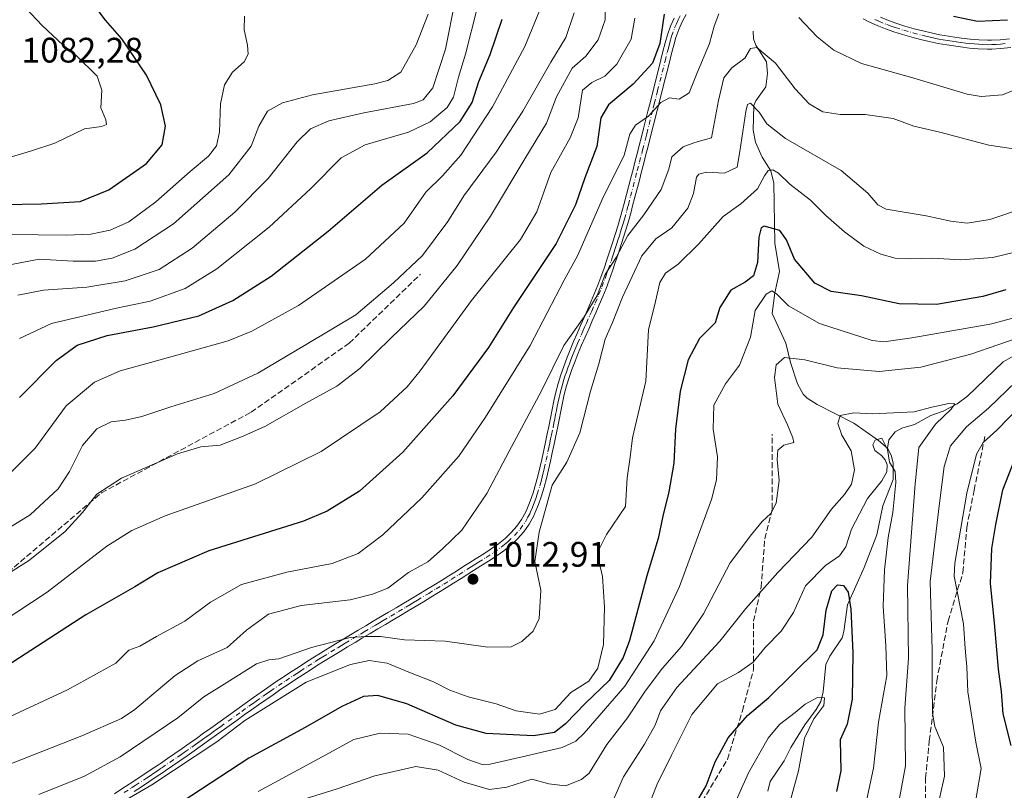
# Model space of a CAD drawing. Units: metres. Extents: x 613734 to 617187, y 4761757 to 4764135.
# Drawn here: x 616665 to 616944, y 4762004 to 4762222 of the extents above; entities that cross this region are included whole.
import ezdxf

# ---------------------------------------------------------------- set-up
doc = ezdxf.new("R2010")
doc.units = ezdxf.units.M
doc.header["$MEASUREMENT"] = 0
doc.linetypes.add('DGN Style 3', pattern=[2.307223, 1.648017, -0.659207])
doc.linetypes.add('DGN Style 4', pattern=[2.638475, 1.318413, -0.659207, 0.001648, -0.659207])
for name, color, linetype, lineweight in [('Corriente natural lineal', 142, 'Continuous', 13), ('Curva de nivel maestra', 30, 'Continuous', 30), ('Curva de nivel normal', 30, 'Continuous', 0), ('Pista no pavimentada Cxs', 111, 'Continuous', 0), ('Pista no pavimentada eje', 91, 'DGN Style 4', 0), ('Punto de cota en terreno', 7, 'Continuous', 0), ('Rótulo de punto de cota en terreno', 7, 'Continuous', 0), ('Senda', 7, 'DGN Style 3', 0)]:
    doc.layers.add(name, color=color, linetype=linetype, lineweight=lineweight)
doc.styles.add('Style-Arial', font='txt')

# ---------------------------------------------------------------- blocks, each defined once
blk = doc.blocks.new('5PATER')
at = {"layer": 'Punto de cota en terreno', "linetype": 'Continuous', "lineweight": 0}
h = blk.add_hatch(color=51, dxfattribs=at)
edge = h.paths.add_edge_path()
edge.add_ellipse((0, 0), major_axis=(-0.11, -0.111), ratio=0.999422, start_angle=0, end_angle=360)

msp = doc.modelspace()

# ---------------------------------------------------------------- linework, layer by layer
at = {"layer": 'Corriente natural lineal', "color": 142, "linetype": 'Continuous', "lineweight": 13}
for points in [[(616873.0001, 4762219.0001, 1017.577), (616873.1385, 4762216.8687, 1016.8213), (616873.7147, 4762215.0573, 1016.2399), (616876.7593, 4762210.3619, 1014.8286), (616877.0943, 4762206.9985, 1013.911), (616876.5657, 4762203.2089, 1012.518), (616873.7509, 4762199.2623, 1011.24), (616873.2097, 4762197.9179, 1010.8168), (616873.0001, 4762191.0001, 1009.705), (616873.6935, 4762187.6085, 1009.2541), (616875.5931, 4762183.3667, 1007.8526), (616877.9751, 4762179.5177, 1006.0478), (616878.8915, 4762175.9537, 1005.0963), (616879.1273, 4762159.0233, 999.6732), (616880.4637, 4762150.9723, 998.6661), (616879.1413, 4762144.9147, 996.8276), (616878.3523, 4762139.0725, 994.2083), (616882.2793, 4762130.7199, 991.955), (616883.5415, 4762125.2085, 990.4368), (616885.5087, 4762119.2167, 988.7756), (616887.1681, 4762116.3305, 988.0499), (616888.3051, 4762115.1635, 987.7687), (616891.1191, 4762113.3451, 987.2224), (616901.5237, 4762108.0345, 985.6059), (616908.5143, 4762103.2051, 981.6996), (616911.0001, 4762101.0001, 981.0798)], [(616948.4639, 4762128.0665, 988.9704), (616943.7703, 4762125.4345, 988.3888), (616933.6437, 4762115.7213, 986.0371), (616930.7871, 4762113.5111, 985.5765), (616926.7885, 4762111.5009, 985.3872), (616923.2967, 4762110.2633, 985.4441), (616918.6839, 4762107.7285, 984.2803), (616915.0645, 4762106.6743, 983.7784), (616913.1883, 4762105.6717, 983.1438), (616911.3931, 4762103.3515, 981.7455), (616911.0001, 4762101.0001, 981.0798)], [(616911.0001, 4762101.0001, 981.0798), (616912.1053, 4762099.0547, 980.8172), (616912.6101, 4762096.8269, 980.5853), (616912.6135, 4762092.1655, 980.0859), (616909.6897, 4762084.7185, 979.0144), (616908.0485, 4762076.4521, 977.574), (616904.4283, 4762067.2369, 976.4669), (616899.6807, 4762056.7181, 974.5236), (616898.6573, 4762049.1421, 973.0549), (616898.1521, 4762047.3513, 972.7281), (616894.6819, 4762042.1885, 974.0462), (616893.5607, 4762039.7667, 973.6182), (616892.8163, 4762032.0699, 970.6305), (616892.1941, 4762029.3235, 970.3433), (616890.8497, 4762027.0477, 970.3022), (616887.5811, 4762022.7593, 969.362), (616883.6675, 4762016.3115, 968.6273), (616881.8039, 4762012.5189, 968.5532), (616877.7853, 4762006.6897, 968.7295), (616877.1669, 4762003.9411, 968.4859)]]:
    msp.add_polyline3d(points, dxfattribs=at)
at = {"layer": 'Curva de nivel maestra', "color": 30, "linetype": 'Continuous', "lineweight": 30, "flags": 128}
for points, elevation in [([(616660.53, 4762169.9601), (616671.61, 4762170.1301), (616682.49, 4762170.8101), (616690.6, 4762174.1001), (616701.3, 4762181.5701), (616705.69, 4762186.8001), (616706.63, 4762192.1401), (616705.35, 4762198.1301), (616701.32, 4762206.5101), (616694.27, 4762216.8001), (616689.68, 4762222.1201), (616684.34, 4762229.2401), (616670.22, 4762243.2701), (616657.77, 4762254.2601)], 1075), ([(616847.77, 4762223.8501), (616846.54, 4762215.5501), (616844.5, 4762209.9801), (616838.99, 4762203.9601), (616832.08, 4762198.1901), (616829.91, 4762194.5101), (616828.78, 4762186.3201), (616825.36, 4762177.5001), (616822.67, 4762169.9001), (616817.2, 4762158.8901), (616805.18, 4762140.8001), (616798.04, 4762129.4701), (616787.98, 4762115.8401), (616773.86, 4762099.8401), (616761.6, 4762088.8401), (616752.43, 4762083.1401), (616745.76, 4762080.3401), (616718.9, 4762071.9101), (616704.53, 4762065.7001), (616697.94, 4762061.7701), (616684.14, 4762053.8201), (616658.27, 4762037.1901)], 1025), ([(616665.32, 4762115.3501), (616675.76, 4762125.8001), (616681.63, 4762130.1901), (616690.14, 4762132.8701), (616703.16, 4762135.3001), (616716.1, 4762138.4701), (616725.7, 4762142.7801), (616736.59, 4762149.6901), (616752.72, 4762162.3601), (616767.9, 4762175.4201), (616780.76, 4762184.6001), (616790.1, 4762193.4501), (616793.46, 4762198.8401), (616795.39, 4762204.7301), (616798.57, 4762212.4001), (616801.91, 4762222.4101)], 1050), ([(616944.98, 4762222.1301), (616936.47, 4762221.7701), (616929.66, 4762223.1201)], 1025), ([(616944.53, 4762145.8501), (616938.02, 4762143.9001), (616924.85, 4762141.7001), (616914.29, 4762141.8801), (616903.69, 4762144.1001), (616895.09, 4762145.3701), (616890.42, 4762147.7101), (616884.7, 4762154.4501), (616882.48, 4762159.9301), (616880.52, 4762162.6101), (616876.12, 4762163.8001), (616875.24, 4762163.3801), (616874.6, 4762160.7001), (616874.24, 4762153.5601), (616873.09, 4762149.7901), (616870.78, 4762147.9901), (616866.72, 4762145.7501), (616863.52, 4762140.8401), (616862.27, 4762136.4901), (616857.8, 4762132.0801), (616854.6, 4762125.9801), (616852.35, 4762117.0901), (616851.04, 4762106.4101), (616850.53, 4762096.7801), (616849.17, 4762088.6801), (616847.45, 4762081.7801), (616846.14, 4762075.4001), (616842.91, 4762064.8901), (616837.97, 4762046.6201), (616836.16, 4762041.8201), (616832.22, 4762035.2601), (616825.43, 4762028.7901), (616819.85, 4762023.0001), (616816.78, 4762020.5601), (616810.81, 4762019.6501), (616797.38, 4762020.2801), (616788.84, 4762022.6001), (616775, 4762028.6601), (616766.72, 4762031.0101), (616762.67, 4762030.7301), (616756.54, 4762027.9401), (616746.21, 4762021.9601), (616730.21, 4762013.2801), (616708.65, 4761999.1801)], 1000), ([(616946, 4762016.8801), (616943.75, 4762025.8001), (616943.29, 4762032.1601), (616942.46, 4762038.5201), (616941.29, 4762051.5901), (616940.19, 4762062.7201), (616940.52, 4762072.6201), (616941.71, 4762079.3701), (616943.66, 4762089.1801), (616947.03, 4762097.8701)], 1000), ([(616857.09, 4762000.9201), (616859.72, 4762005.5001), (616862.21, 4762012.2501), (616865.89, 4762019.0001), (616871.37, 4762025.4101), (616877.42, 4762030.5001), (616891.09, 4762043.9301), (616892.78, 4762048.2201), (616893.64, 4762055.2101), (616895.3, 4762060.6701), (616896.88, 4762062.3501), (616898.54, 4762062.1201), (616899.86, 4762060.2801), (616900.62, 4762055.4701), (616901.2, 4762043.1401), (616901.06, 4762030.0001), (616899.58, 4762022.9501), (616897.67, 4762018.5001), (616897.83, 4762009.7101), (616896.61, 4762003.8701)], 975)]:
    msp.add_lwpolyline(points, dxfattribs=dict(at, elevation=elevation))
at = {"layer": 'Curva de nivel normal', "color": 30, "linetype": 'Continuous', "lineweight": 0, "flags": 128}
for points, elevation in [([(616652.2, 4762059.31), (616667.87, 4762069.14), (616678.2, 4762077.3), (616683.2, 4762082.76), (616687.19, 4762088.01), (616694.2, 4762092.54), (616710.04, 4762099.42), (616716.69, 4762101.4), (616722.11, 4762101.88), (616728.17, 4762104.22), (616734.76, 4762107.16), (616746.35, 4762113.76), (616755.2, 4762118.51), (616761.64, 4762123.51), (616770.52, 4762132.18), (616779.86, 4762141.18), (616789.2, 4762152.7), (616798.64, 4762166.62), (616808.4, 4762182.9), (616814.52, 4762192.99), (616817.31, 4762200.43), (616821.75, 4762208.51), (616825.65, 4762211.92), (616829.13, 4762216.52), (616831.15, 4762222.19), (616831.1, 4762227.4)], 1035), ([(616658.53, 4762182.15), (616668.42, 4762185.07), (616675.31, 4762187.34), (616683.69, 4762191.39), (616688.59, 4762192.04), (616689.99, 4762192.56), (616689.78, 4762193.93), (616688.32, 4762197.3), (616688.65, 4762202.28), (616687.28, 4762206.25), (616681.42, 4762212.15), (616677.65, 4762215.05), (616671.8, 4762220.63), (616664.06, 4762228.9)], 1080), ([(616664.89, 4762144.34), (616672.14, 4762145.74), (616684.42, 4762146.52), (616695.2, 4762148.38), (616704.87, 4762151.6), (616714.2, 4762157.57), (616726.24, 4762167.78), (616735.68, 4762177.34), (616743.91, 4762187.68), (616747.73, 4762191.37), (616752.94, 4762193.58), (616762.76, 4762195.89), (616776.83, 4762198.55), (616779.56, 4762199.56), (616782.34, 4762202.95), (616785.89, 4762213.89), (616788.68, 4762227.66)], 1060), ([(616822.31, 4762224.19), (616820.02, 4762217.19), (616815.74, 4762210.26), (616807.81, 4762196.35), (616800.24, 4762184.72), (616791.08, 4762172.38), (616786.58, 4762165.18), (616779.38, 4762155.51), (616771.23, 4762147.82), (616760.49, 4762138.77), (616746.52, 4762130.36), (616732.79, 4762122.23), (616720.46, 4762116.43), (616708.2, 4762112.69), (616699.93, 4762109.96), (616695.38, 4762108.9), (616691.24, 4762108.42), (616687.2, 4762106.46), (616683.2, 4762101.72), (616679.53, 4762094.38), (616676.3, 4762089.49), (616668.32, 4762082.14), (616653.22, 4762072.88)], 1040), ([(616661.87, 4762093.09), (616669.8, 4762100.96), (616678.52, 4762112.94), (616686.55, 4762119.66), (616693.8, 4762122.89), (616705.13, 4762126.02), (616724.39, 4762131.37), (616731.09, 4762134.13), (616744.34, 4762141.34), (616763.28, 4762154.48), (616774.18, 4762164.67), (616780.34, 4762173.42), (616785.09, 4762178.1), (616790.21, 4762183.93), (616799.21, 4762197.6), (616808.36, 4762214.67), (616813.22, 4762226.36)], 1045), ([(616665.38, 4762132.08), (616674.35, 4762136.29), (616692.8, 4762140.6), (616702.35, 4762142.58), (616712.2, 4762146.18), (616721.2, 4762151.72), (616736.03, 4762163.58), (616747.82, 4762174.47), (616756.37, 4762183.15), (616763.17, 4762186.8), (616775.4, 4762190.42), (616781.6, 4762193.38), (616786.35, 4762197.37), (616788.17, 4762200.33), (616789.57, 4762205.99), (616791.62, 4762212.52), (616794.92, 4762225.52)], 1055), ([(616863.26, 4762223.92), (616861.99, 4762220.45), (616860.67, 4762215.52), (616857.12, 4762207.24), (616854.89, 4762201.56), (616852.06, 4762199.76), (616849.34, 4762200.16), (616846.91, 4762198.79), (616843.36, 4762194.98), (616839.72, 4762192.44), (616838.13, 4762189.82), (616836.44, 4762183.88), (616830.3, 4762171.32), (616823.41, 4762155.6), (616819.49, 4762148.51), (616809.87, 4762130.05), (616797.22, 4762109.75), (616789.68, 4762098.76), (616779.21, 4762086.94), (616768.21, 4762076.51), (616761.21, 4762071.24), (616753.82, 4762068.37), (616740.96, 4762065.94), (616728.15, 4762062.44), (616719.42, 4762057.43), (616712.09, 4762052.05), (616704.09, 4762047.68), (616699.36, 4762044.99), (616696.32, 4762043.83), (616692.59, 4762040.17), (616678.9, 4762032.63), (616649, 4762018.76)], 1020), ([(616651.48, 4762046.04), (616673.16, 4762060.27), (616690.03, 4762073.3), (616697.11, 4762077.67), (616706.55, 4762081.83), (616732.09, 4762090.93), (616750.73, 4762100.1), (616767.4, 4762111.3), (616775.08, 4762118.36), (616778.79, 4762122.92), (616793.32, 4762142.81), (616807.15, 4762160), (616811.76, 4762167.84), (616815.76, 4762179.01), (616821.21, 4762188.82), (616823.47, 4762194.51), (616824.69, 4762202.34), (616827.29, 4762204.46), (616830.97, 4762206.3), (616834.38, 4762209.65), (616838.43, 4762216.72), (616839.48, 4762222.65)], 1030), ([(616658.56, 4762152.1), (616670.87, 4762154.44), (616680.53, 4762153.9), (616686.87, 4762153.91), (616691.57, 4762154.73), (616698.02, 4762157.32), (616708.93, 4762164.5), (616724.56, 4762178.3), (616730.9, 4762186.43), (616733.11, 4762192.1), (616735.57, 4762196.33), (616739.75, 4762198.76), (616748.26, 4762200.94), (616765.88, 4762204.1), (616769.56, 4762204.99), (616773.3, 4762207.44), (616777.62, 4762215.16), (616781.02, 4762223.76)], 1065), ([(616662.65, 4762161.43), (616678.53, 4762161.29), (616685.53, 4762161.53), (616690.97, 4762162.72), (616696.27, 4762165.07), (616703.9, 4762170.68), (616713.6, 4762179.24), (616718.82, 4762183.6), (616721.1, 4762186.51), (616721.92, 4762190.54), (616722.2, 4762198.42), (616723.33, 4762203.81), (616725.6, 4762207.42), (616728.94, 4762210.35), (616730.08, 4762212.52), (616729.88, 4762215.06), (616728.92, 4762219.41), (616729.04, 4762223.26)], 1070), ([(616950.31, 4762203.74), (616943.57, 4762201), (616937.57, 4762200.55), (616933.59, 4762201.19), (616917.55, 4762205.96), (616903.64, 4762209.87), (616895.81, 4762213.66), (616891.12, 4762217.38), (616885.93, 4762222.85)], 1020), ([(616950.56, 4762185.18), (616939.74, 4762186.7), (616925.8, 4762190.42), (616918.43, 4762192.07), (616912.61, 4762194.3), (616904.69, 4762195.44), (616897.65, 4762195.38), (616892.76, 4762196.16), (616888.89, 4762198.41), (616884.86, 4762202.71), (616879.32, 4762209.96), (616874.08, 4762214.36), (616872.25, 4762214.1), (616870.6, 4762211.36), (616866.95, 4762208.64), (616864.7, 4762205.79), (616863.18, 4762199.33), (616861.21, 4762188.78), (616856.53, 4762187.46), (616853.14, 4762186.25), (616849.94, 4762183.44), (616849.13, 4762179.99), (616846.97, 4762174.18), (616842.01, 4762167), (616837.49, 4762161.14), (616834.19, 4762155), (616831.1, 4762150.1), (616828.87, 4762144.22), (616825.14, 4762138.17), (616819.42, 4762130.1), (616813.05, 4762117.24), (616803.94, 4762100.18), (616797.65, 4762088.18), (616790.54, 4762077.84), (616785.11, 4762072.51), (616780.92, 4762068.84), (616775.41, 4762065.84), (616769.59, 4762061.4), (616765.21, 4762059.65), (616758.91, 4762058.06), (616745.06, 4762056.53), (616735.83, 4762054.03), (616729.61, 4762049.49), (616724.12, 4762044.64), (616715.83, 4762040.83), (616709.44, 4762036.68), (616698.02, 4762027.03), (616694.23, 4762024.55), (616682.99, 4762019.63), (616652.38, 4762007.67)], 1015), ([(616670.81, 4762003.05), (616683.71, 4762008.19), (616693.79, 4762013.68), (616710.2, 4762024.68), (616717.53, 4762030.65), (616723.98, 4762034.71), (616732.45, 4762040), (616735.87, 4762041.16), (616738.74, 4762041.36), (616748.03, 4762044.65), (616758.96, 4762047.43), (616763.47, 4762047.72), (616767.54, 4762047.69), (616774.27, 4762046.78), (616785.8, 4762046.35), (616797.94, 4762044.68), (616804.54, 4762044.81), (616807.54, 4762046.29), (616810.74, 4762049.26), (616812.38, 4762052.84), (616812.87, 4762060.82), (616811.17, 4762068.97), (616812.41, 4762077.24), (616816.11, 4762090.51), (616820.24, 4762097.06), (616823.92, 4762105.34), (616826.96, 4762117.18), (616829.34, 4762124.84), (616831.09, 4762131.8), (616833.17, 4762136.6), (616836.04, 4762143.72), (616841.52, 4762155.41), (616845.48, 4762160.28), (616850, 4762163.34), (616854.48, 4762168.88), (616856.08, 4762173.02), (616856.99, 4762177.66), (616857.62, 4762178.56), (616859.78, 4762179.09), (616864.88, 4762178.84), (616868.46, 4762180.47), (616869.19, 4762184.92), (616870.91, 4762196.25), (616871.37, 4762198.21), (616872.28, 4762198.64), (616874.72, 4762196.07), (616876.86, 4762192.73), (616882.16, 4762188.62), (616897.86, 4762179.56), (616905.44, 4762173.16), (616908.31, 4762169.89), (616910.68, 4762168.64), (616922, 4762166.7), (616928.94, 4762165.21), (616933.55, 4762164.7), (616940.02, 4762165.74), (616949.76, 4762168.99)], 1010), ([(616686.77, 4761996.41), (616702.8, 4762005.7), (616721.2, 4762017.92), (616729.16, 4762023.97), (616746.5, 4762034.82), (616758.98, 4762039.8), (616764.3, 4762040.95), (616769.39, 4762040.19), (616775.56, 4762037.6), (616782.53, 4762034.88), (616787.18, 4762032.52), (616792.33, 4762030.65), (616800.24, 4762028.63), (616805.88, 4762026.68), (616812.48, 4762025.73), (616816.94, 4762027.06), (616821.42, 4762031.83), (616826.49, 4762035.04), (616829, 4762038.74), (616830.62, 4762045.46), (616830.94, 4762056.03), (616830.34, 4762064.65), (616829.44, 4762068.76), (616829.39, 4762072.44), (616831.45, 4762076.55), (616836.82, 4762084.51), (616837.33, 4762092.57), (616838.18, 4762098.43), (616838.85, 4762103.96), (616842.63, 4762120), (616843.38, 4762134.52), (616845.38, 4762142.51), (616846.6, 4762147.84), (616848.23, 4762150.51), (616851.75, 4762153.1), (616857.57, 4762158.76), (616864.54, 4762166.54), (616869.52, 4762170.12), (616874.27, 4762174.36), (616876.18, 4762178.06), (616877.28, 4762179.61), (616878.61, 4762179.79), (616880.17, 4762178.79), (616883.36, 4762175.66), (616889.18, 4762171.22), (616893.58, 4762166.87), (616898.83, 4762162.2), (616904.35, 4762158.17), (616909.1, 4762155.87), (616913.22, 4762154.79), (616917.63, 4762154.56), (616923.85, 4762154.72), (616931.67, 4762154.32), (616940.84, 4762154.92), (616947.46, 4762156.55)], 1005), ([(616949.22, 4762138.53), (616940.55, 4762136.2), (616917.89, 4762132.21), (616909.97, 4762131.07), (616906.66, 4762131.51), (616891.81, 4762136.3), (616882.98, 4762141.28), (616879.57, 4762144.65), (616878.31, 4762145.5), (616876.68, 4762144.54), (616873.58, 4762139.97), (616872.22, 4762132.37), (616869.15, 4762124.48), (616865.21, 4762119.25), (616861.9, 4762113.17), (616861.66, 4762106.4), (616862.94, 4762098.58), (616862.6, 4762092.01), (616861.17, 4762086.52), (616852.11, 4762061.84), (616844.95, 4762046.5), (616836.65, 4762033.71), (616825.18, 4762020.33), (616822.78, 4762018.09), (616818.9, 4762016.31), (616808.85, 4762013.95), (616798.6, 4762011.56), (616796.28, 4762011.52), (616792.25, 4762012.87), (616784.06, 4762017.02), (616775.38, 4762020.05), (616767.44, 4762020.41), (616759.98, 4762018.59), (616750.98, 4762013.65), (616732.88, 4762003.9)], 995), ([(616746.21, 4762001.77), (616755.21, 4762004.57), (616765.88, 4762008.3), (616777.53, 4762010.89), (616783.82, 4762009.9), (616791.2, 4762006.47), (616798.39, 4762004.44), (616803.24, 4762005.08), (616810.35, 4762007.35), (616815.2, 4762006.06), (616819.88, 4762005.48), (616824.37, 4762007.27), (616826.54, 4762009.07), (616831.62, 4762017.17), (616837.39, 4762024.69), (616842.4, 4762032.24), (616847.31, 4762038.8), (616852.71, 4762044.91), (616858.93, 4762054.17), (616866.52, 4762068.6), (616872.52, 4762076.55), (616875.5, 4762080.27), (616878.03, 4762082.51), (616879.54, 4762085.42), (616880.32, 4762091.82), (616879.82, 4762097.76), (616880.02, 4762100.42), (616881.7, 4762101.81), (616884.53, 4762102.57), (616884.19, 4762103.92), (616882.76, 4762107.6), (616880.02, 4762113.46), (616879, 4762120.96), (616879.48, 4762124.59), (616881.86, 4762126.64), (616887.59, 4762126), (616896.76, 4762123.72), (616908.63, 4762122.72), (616920.46, 4762123.97), (616934.57, 4762127.59), (616942.28, 4762130.27), (616950.78, 4762133.18)], 990), ([(616947.45, 4762119.91), (616939.61, 4762112.33), (616933.4, 4762107.05), (616928.9, 4762101.65), (616927.04, 4762095.81), (616925.72, 4762085.46), (616923.1, 4762063.32), (616923.71, 4762043.86), (616923.71, 4762034.24), (616923.73, 4762026), (616924.43, 4762022.29), (616926.84, 4762016.45), (616927.16, 4762008.2), (616924.71, 4761997.25)], 990), ([(616833.2, 4762000.96), (616836.26, 4762008), (616842.26, 4762017.29), (616845.27, 4762022.67), (616846.78, 4762026.69), (616851.42, 4762033.27), (616863.56, 4762046.4), (616870.93, 4762055.65), (616879.96, 4762065.8), (616889.62, 4762075.84), (616895.14, 4762083.78), (616898.83, 4762087.91), (616900.82, 4762090.78), (616901.65, 4762094.84), (616900.74, 4762100.24), (616898.08, 4762104.7), (616896.93, 4762107.94), (616897.58, 4762110.22), (616901.49, 4762110.96), (616906.85, 4762110.68), (616918.55, 4762111.3), (616923.55, 4762112.56), (616928.42, 4762113.62), (616930.12, 4762113.54), (616929.03, 4762112.04), (616924.57, 4762107.84), (616919.89, 4762101.18), (616918.89, 4762090.92), (616916.69, 4762062.13), (616916.99, 4762041.57), (616915.96, 4762027.48), (616916.15, 4762011.1), (616911.58, 4761986.59)], 985), ([(616936.14, 4762002.05), (616937.58, 4762010.35), (616935.98, 4762017.8), (616933.75, 4762032.07), (616933.47, 4762039.1), (616933, 4762044.32), (616932.54, 4762051.33), (616930.72, 4762060.41), (616929.87, 4762064.76), (616930.1, 4762068.51), (616933.52, 4762088.31), (616936.19, 4762099.29), (616938.07, 4762102.6), (616941.97, 4762106.07), (616948.89, 4762113.14)], 995), ([(616840.12, 4761991.64), (616845.87, 4762005.91), (616849.84, 4762014.17), (616855.61, 4762025.67), (616862.89, 4762034.33), (616868.88, 4762037.52), (616873.02, 4762040.44), (616876.4, 4762044.58), (616880.91, 4762049.26), (616884.45, 4762054.55), (616887.83, 4762062.06), (616893.49, 4762067.84), (616897.4, 4762070.5), (616899.22, 4762073.13), (616900.85, 4762078.08), (616905.37, 4762086.76), (616909.4, 4762091.8), (616910.85, 4762094.34), (616910.94, 4762096.33), (616910.4, 4762097.72), (616909.35, 4762098.97), (616907.41, 4762100.37), (616906.85, 4762101.93), (616907.51, 4762103.26), (616909.39, 4762103.8), (616911.03, 4762100.61), (616911.55, 4762097), (616913.16, 4762094.45), (616913.37, 4762091.33), (616912.52, 4762082.81), (616911.24, 4762075.72), (616910.15, 4762066.56), (616909.8, 4762056.28), (616910.54, 4762045.08), (616910.8, 4762036.71), (616908.48, 4762023.5), (616907.07, 4762010.5), (616902.98, 4761991.61)], 980), ([(616883.68, 4762001.74), (616885.85, 4762009.74), (616887.51, 4762018.97), (616890.14, 4762024.41), (616893.04, 4762028.21), (616893.2, 4762030.41), (616891.17, 4762030.46), (616887.68, 4762028.61), (616884.93, 4762026.18), (616880.45, 4762022.83), (616877.21, 4762018.91), (616871.7, 4762009.13), (616866.55, 4761997.74)], 970)]:
    msp.add_lwpolyline(points, dxfattribs=dict(at, elevation=elevation))
at = {"layer": 'Pista no pavimentada Cxs', "color": 111, "linetype": 'Continuous', "lineweight": 0}
for points in [[(616692.2101, 4762003.2301, 1017.6892), (616694.3001, 4762004.5801, 1015.866), (616696.3901, 4762005.9401, 1013.7212), (616700.5501, 4762008.6801, 1016.3905), (616702.6201, 4762010.0601, 1018.1662), (616704.7001, 4762011.4501, 1019.9132), (616705.2001, 4762011.7901, 1020.3444), (616707.2601, 4762013.1801, 1022.2633), (616709.3101, 4762014.5901, 1023.0523), (616711.3501, 4762016.0101, 1023.7109), (616713.3801, 4762017.4401, 1023.9294), (616715.4001, 4762018.8701, 1022.4083), (616717.4301, 4762020.3201, 1020.7057), (616719.4501, 4762021.7601, 1020.9735), (616721.4601, 4762023.2101, 1021.9697), (616727.5201, 4762027.5601, 1021.1718), (616731.5801, 4762030.4401, 1021.4325), (616735.6601, 4762033.3001, 1023.7785), (616737.9201, 4762034.8501, 1024.283), (616739.9901, 4762036.2501, 1024.9088), (616742.0701, 4762037.6301, 1026.3022), (616744.1701, 4762038.9901, 1025.8639), (616746.2701, 4762040.3401, 1026.2911), (616748.3801, 4762041.6801, 1026.9713), (616750.5001, 4762043.0001, 1026.4969), (616754.7601, 4762045.6201, 1025.1183), (616759.0401, 4762048.2001, 1027.8196), (616761.1801, 4762049.4801, 1028.445), (616763.3301, 4762050.7501, 1028.8232), (616765.4801, 4762052.0301, 1027.9786), (616769.7801, 4762054.5701, 1022.9099), (616771.9301, 4762055.8501, 1018.9108), (616774.0801, 4762057.1201, 1016.7132), (616776.2301, 4762058.4001, 1015.5513), (616780.5101, 4762060.9801, 1016.2864), (616782.6401, 4762062.2801, 1015.5257), (616784.7701, 4762063.5901, 1016.6887), (616786.8901, 4762064.9101, 1016.4412), (616789.0001, 4762066.2401, 1015.5309), (616791.1101, 4762067.5901, 1014.456), (616792.4801, 4762068.4601, 1014.0067), (616794.6301, 4762069.8001, 1014.5595), (616796.7701, 4762071.1501, 1014.2529), (616798.8601, 4762072.5301, 1016.289), (616800.8701, 4762073.9701, 1020.8245), (616802.7601, 4762075.4901, 1025.2699), (616804.5101, 4762077.1201, 1028.8885), (616806.0901, 4762078.9001, 1030.5878), (616807.4601, 4762080.8401, 1031.6071), (616808.6301, 4762083.0101, 1030.8913), (616808.9101, 4762083.6401, 1030.4754), (616809.8701, 4762085.9901, 1029.6941), (616810.7001, 4762088.3401, 1030.4826), (616811.4201, 4762090.7001, 1031.8949), (616812.0501, 4762093.0701, 1032.6654), (616812.6301, 4762095.4501, 1033.6272), (616813.1601, 4762097.8401, 1033.4122), (616814.1801, 4762102.6601, 1031.3168), (616814.7201, 4762105.0701, 1029.3443), (616815.1601, 4762107.1201, 1028.2698), (616815.6301, 4762109.5201, 1028.2503), (616816.0901, 4762111.9301, 1028.4914), (616816.5701, 4762114.3701, 1028.4874), (616817.1201, 4762116.8101, 1028.013), (616817.7901, 4762119.3201, 1027.6857), (616818.5401, 4762121.7401, 1027.7357), (616819.3701, 4762124.1301, 1026.4543), (616820.2501, 4762126.4901, 1024.7848), (616821.1901, 4762128.8301, 1026.0229), (616822.1501, 4762131.1501, 1028.3734), (616823.1501, 4762133.4501, 1028.9355), (616824.1501, 4762135.7401, 1027.8481), (616825.1601, 4762138.0101, 1027.4755), (616826.1701, 4762140.2901, 1029.3032), (616827.1501, 4762142.5601, 1029.8506), (616828.1101, 4762144.8401, 1031.5793), (616829.0301, 4762147.1301, 1033.5424), (616829.9001, 4762149.4301, 1031.5079), (616830.7901, 4762151.9701, 1028.9888), (616831.5901, 4762154.3401, 1026.1863), (616833.1701, 4762159.0601, 1019.9241), (616833.9301, 4762161.4301, 1019.1133), (616834.6701, 4762163.8001, 1019.1745), (616835.3701, 4762166.1701, 1019.8463), (616836.0301, 4762168.5601, 1020.1654), (616836.4701, 4762170.2101, 1020.3499), (616838.3601, 4762177.4501, 1022.4284), (616838.9901, 4762179.8701, 1025.229), (616839.6101, 4762182.2801, 1026.1551), (616840.2401, 4762184.7001, 1026.7966), (616840.7401, 4762186.6601, 1027.1977), (616841.3601, 4762189.0801, 1029.114), (616841.9801, 4762191.4901, 1032.592), (616843.2001, 4762196.3301, 1035.3775), (616843.8001, 4762198.7501, 1035.1159), (616846.8501, 4762210.8501, 1039.7547), (616847.4701, 4762213.2701, 1041.8158), (616848.0901, 4762215.7101, 1041.3178), (616848.7401, 4762217.9601, 1040.6412), (616849.6101, 4762220.3701, 1038.0622), (616850.6301, 4762222.7001, 1035.3067)], [(616692.2101, 4762003.2301, 1017.6892), (616694.3001, 4762004.5801, 1015.866), (616696.3901, 4762005.9401, 1013.7212), (616700.5501, 4762008.6801, 1016.3905), (616702.6201, 4762010.0601, 1018.1662), (616704.7001, 4762011.4501, 1019.9132), (616705.2001, 4762011.7901, 1020.3444), (616707.2601, 4762013.1801, 1022.2633), (616709.3101, 4762014.5901, 1023.0523), (616711.3501, 4762016.0101, 1023.7109), (616713.3801, 4762017.4401, 1023.9294), (616715.4001, 4762018.8701, 1022.4083), (616717.4301, 4762020.3201, 1020.7057), (616719.4501, 4762021.7601, 1020.9735), (616721.4601, 4762023.2101, 1021.9697), (616727.5201, 4762027.5601, 1021.1718), (616731.5801, 4762030.4401, 1021.4325), (616735.6601, 4762033.3001, 1023.7785), (616737.9201, 4762034.8501, 1024.283), (616739.9901, 4762036.2501, 1024.9088), (616742.0701, 4762037.6301, 1026.3022), (616744.1701, 4762038.9901, 1025.8639), (616746.2701, 4762040.3401, 1026.2911), (616748.3801, 4762041.6801, 1026.9713), (616750.5001, 4762043.0001, 1026.4969), (616754.7601, 4762045.6201, 1025.1183), (616759.0401, 4762048.2001, 1027.8196), (616761.1801, 4762049.4801, 1028.445), (616763.3301, 4762050.7501, 1028.8232), (616765.4801, 4762052.0301, 1027.9786), (616769.7801, 4762054.5701, 1022.9099), (616771.9301, 4762055.8501, 1018.9108), (616774.0801, 4762057.1201, 1016.7132), (616776.2301, 4762058.4001, 1015.5513), (616780.5101, 4762060.9801, 1016.2864), (616782.6401, 4762062.2801, 1015.5257), (616784.7701, 4762063.5901, 1016.6887), (616786.8901, 4762064.9101, 1016.4412), (616789.0001, 4762066.2401, 1015.5309), (616791.1101, 4762067.5901, 1014.456), (616792.4801, 4762068.4601, 1014.0067), (616794.6301, 4762069.8001, 1014.5595), (616796.7701, 4762071.1501, 1014.2529), (616798.8601, 4762072.5301, 1016.289), (616800.8701, 4762073.9701, 1020.8245), (616802.7601, 4762075.4901, 1025.2699), (616804.5101, 4762077.1201, 1028.8885), (616806.0901, 4762078.9001, 1030.5878), (616807.4601, 4762080.8401, 1031.6071), (616808.6301, 4762083.0101, 1030.8913), (616808.9101, 4762083.6401, 1030.4754), (616809.8701, 4762085.9901, 1029.6941), (616810.7001, 4762088.3401, 1030.4826), (616811.4201, 4762090.7001, 1031.8949), (616812.0501, 4762093.0701, 1032.6654), (616812.6301, 4762095.4501, 1033.6272), (616813.1601, 4762097.8401, 1033.4122), (616814.1801, 4762102.6601, 1031.3168), (616814.7201, 4762105.0701, 1029.3443), (616815.1601, 4762107.1201, 1028.2698), (616815.6301, 4762109.5201, 1028.2503), (616816.0901, 4762111.9301, 1028.4914), (616816.5701, 4762114.3701, 1028.4874), (616817.1201, 4762116.8101, 1028.013), (616817.7901, 4762119.3201, 1027.6857), (616818.5401, 4762121.7401, 1027.7357), (616819.3701, 4762124.1301, 1026.4543), (616820.2501, 4762126.4901, 1024.7848), (616821.1901, 4762128.8301, 1026.0229), (616822.1501, 4762131.1501, 1028.3734), (616823.1501, 4762133.4501, 1028.9355), (616824.1501, 4762135.7401, 1027.8481), (616825.1601, 4762138.0101, 1027.4755), (616826.1701, 4762140.2901, 1029.3032), (616827.1501, 4762142.5601, 1029.8506), (616828.1101, 4762144.8401, 1031.5793), (616829.0301, 4762147.1301, 1033.5424), (616829.9001, 4762149.4301, 1031.5079), (616830.7901, 4762151.9701, 1028.9888), (616831.5901, 4762154.3401, 1026.1863), (616833.1701, 4762159.0601, 1019.9241), (616833.9301, 4762161.4301, 1019.1133), (616834.6701, 4762163.8001, 1019.1745), (616835.3701, 4762166.1701, 1019.8463), (616836.0301, 4762168.5601, 1020.1654), (616836.4701, 4762170.2101, 1020.3499), (616838.3601, 4762177.4501, 1022.4284), (616838.9901, 4762179.8701, 1025.229), (616839.6101, 4762182.2801, 1026.1551), (616840.2401, 4762184.7001, 1026.7966), (616840.7401, 4762186.6601, 1027.1977), (616841.3601, 4762189.0801, 1029.114), (616841.9801, 4762191.4901, 1032.592), (616843.2001, 4762196.3301, 1035.3775), (616843.8001, 4762198.7501, 1035.1159), (616846.8501, 4762210.8501, 1039.7547), (616847.4701, 4762213.2701, 1041.8158), (616848.0901, 4762215.7101, 1041.3178), (616848.7401, 4762217.9601, 1040.6412), (616849.6101, 4762220.3701, 1038.0622), (616850.6301, 4762222.7001, 1035.3067)], [(616854.0001, 4762223.7401, 1028.6109), (616852.8901, 4762221.6201, 1030.6444), (616851.9301, 4762219.4401, 1032.6088), (616851.1201, 4762217.1901, 1034.3352), (616850.5101, 4762215.0501, 1033.741), (616849.8901, 4762212.6601, 1033.4001), (616849.2701, 4762210.2401, 1032.6669), (616847.4401, 4762202.9801, 1027.3989), (616846.8401, 4762200.5601, 1027.0721), (616843.7901, 4762188.4601, 1025.1057), (616843.1701, 4762186.0401, 1022.8574), (616842.6601, 4762184.0701, 1021.4656), (616842.0301, 4762181.6601, 1022.2291), (616841.4101, 4762179.2401, 1024.7964), (616840.7801, 4762176.8301, 1025.5654), (616839.5201, 4762171.9901, 1024.6271), (616838.8901, 4762169.5801, 1022.3369), (616838.4501, 4762167.9101, 1021.0399), (616837.7801, 4762165.4801, 1020.0908), (616837.0601, 4762163.0701, 1019.7612), (616836.3201, 4762160.6701, 1021.0515), (616834.7601, 4762155.9101, 1025.3142), (616833.9601, 4762153.5401, 1029.3735), (616833.1601, 4762151.1801, 1032.296), (616832.2501, 4762148.5701, 1034.8305), (616831.3601, 4762146.2201, 1035.0116), (616830.4201, 4762143.8901, 1033.3643), (616829.4501, 4762141.5801, 1031.5365), (616828.4601, 4762139.2901, 1030.0784), (616827.4501, 4762137.0001, 1029.4897), (616826.4401, 4762134.7201, 1030.9524), (616825.4401, 4762132.4501, 1032.1551), (616824.4501, 4762130.1701, 1030.7205), (616823.5001, 4762127.8901, 1029.0992), (616822.5901, 4762125.5901, 1030.19), (616821.7201, 4762123.2901, 1031.6848), (616820.9201, 4762120.9601, 1032.2426), (616820.1801, 4762118.6001, 1032.2845), (616819.5501, 4762116.2201, 1032.2497), (616819.0201, 4762113.8501, 1032.5587), (616818.5401, 4762111.4601, 1032.9473), (616818.0901, 4762109.0501, 1033.1262), (616817.6101, 4762106.6201, 1033.464), (616817.1601, 4762104.5401, 1033.2312), (616816.6301, 4762102.1301, 1033.0308), (616816.1101, 4762099.7201, 1031.4284), (616815.6001, 4762097.3101, 1030.7613), (616815.0601, 4762094.8901, 1030.6444), (616814.4801, 4762092.4501, 1030.6365), (616813.8201, 4762090.0101, 1032.6504), (616813.0701, 4762087.5601, 1033.9207), (616812.2101, 4762085.1001, 1033.4128), (616811.2101, 4762082.6601, 1032.8476), (616810.8801, 4762081.9001, 1032.6296), (616809.5901, 4762079.5201, 1032.3333), (616808.0501, 4762077.3401, 1033.13), (616806.3101, 4762075.3801, 1030.5102), (616804.4001, 4762073.6001, 1026.5502), (616802.3801, 4762071.9701, 1022.0535), (616800.2801, 4762070.4701, 1017.6476), (616798.1301, 4762069.0501, 1014.9183), (616795.9601, 4762067.6801, 1014.2603), (616793.8101, 4762066.3501, 1014.3491), (616790.3401, 4762064.1301, 1014.6214), (616788.2101, 4762062.7901, 1014.8526), (616786.0801, 4762061.4601, 1017.0701), (616783.9501, 4762060.1501, 1018.4273), (616781.8001, 4762058.8401, 1018.2029), (616779.6601, 4762057.5501, 1016.4999), (616775.3601, 4762054.9701, 1017.6443), (616773.2101, 4762053.7001, 1018.1257), (616771.0601, 4762052.4201, 1020.7056), (616768.9101, 4762051.1501, 1025.4092), (616766.7501, 4762049.8801, 1027.9077), (616764.6101, 4762048.6101, 1028.6055), (616762.4601, 4762047.3301, 1028.9799), (616760.3201, 4762046.0501, 1028.3345), (616758.1901, 4762044.7701, 1028.2982), (616756.0601, 4762043.4801, 1028.0616), (616751.8201, 4762040.8801, 1028.3935), (616749.7101, 4762039.5601, 1028.325), (616747.6101, 4762038.2301, 1028.8533), (616745.5201, 4762036.8901, 1027.829), (616743.4501, 4762035.5401, 1026.4113), (616741.3801, 4762034.1701, 1025.5731), (616739.3301, 4762032.7801, 1025.3441), (616737.0901, 4762031.2401, 1024.992), (616735.0501, 4762029.8201, 1023.9033), (616733.0201, 4762028.4001, 1023.6635), (616731.0001, 4762026.9601, 1023.2343), (616728.9701, 4762025.5201, 1022.8112), (616726.9601, 4762024.0801, 1023.2037), (616718.8801, 4762018.2801, 1021.3824), (616714.8201, 4762015.4001, 1022.7375), (616712.7801, 4762013.9601, 1023.1361), (616710.7301, 4762012.5401, 1022.6258), (616708.6701, 4762011.1201, 1022.0691), (616706.6001, 4762009.7201, 1021.0381), (616706.0901, 4762009.3701, 1020.6046), (616704.0101, 4762007.9801, 1018.8863), (616701.9301, 4762006.6001, 1016.8771), (616699.8401, 4762005.2201, 1015.0947), (616697.7501, 4762003.8501, 1014.4738)], [(616854.0001, 4762223.7401, 1028.6109), (616852.8901, 4762221.6201, 1030.6444), (616851.9301, 4762219.4401, 1032.6088), (616851.1201, 4762217.1901, 1034.3352), (616850.5101, 4762215.0501, 1033.741), (616849.8901, 4762212.6601, 1033.4001), (616849.2701, 4762210.2401, 1032.6669), (616847.4401, 4762202.9801, 1027.3989), (616846.8401, 4762200.5601, 1027.0721), (616843.7901, 4762188.4601, 1025.1057), (616843.1701, 4762186.0401, 1022.8574), (616842.6601, 4762184.0701, 1021.4656), (616842.0301, 4762181.6601, 1022.2291), (616841.4101, 4762179.2401, 1024.7964), (616840.7801, 4762176.8301, 1025.5654), (616839.5201, 4762171.9901, 1024.6271), (616838.8901, 4762169.5801, 1022.3369), (616838.4501, 4762167.9101, 1021.0399), (616837.7801, 4762165.4801, 1020.0908), (616837.0601, 4762163.0701, 1019.7612), (616836.3201, 4762160.6701, 1021.0515), (616834.7601, 4762155.9101, 1025.3142), (616833.9601, 4762153.5401, 1029.3735), (616833.1601, 4762151.1801, 1032.296), (616832.2501, 4762148.5701, 1034.8305), (616831.3601, 4762146.2201, 1035.0116), (616830.4201, 4762143.8901, 1033.3643), (616829.4501, 4762141.5801, 1031.5365), (616828.4601, 4762139.2901, 1030.0784), (616827.4501, 4762137.0001, 1029.4897), (616826.4401, 4762134.7201, 1030.9524), (616825.4401, 4762132.4501, 1032.1551), (616824.4501, 4762130.1701, 1030.7205), (616823.5001, 4762127.8901, 1029.0992), (616822.5901, 4762125.5901, 1030.19), (616821.7201, 4762123.2901, 1031.6848), (616820.9201, 4762120.9601, 1032.2426), (616820.1801, 4762118.6001, 1032.2845), (616819.5501, 4762116.2201, 1032.2497), (616819.0201, 4762113.8501, 1032.5587), (616818.5401, 4762111.4601, 1032.9473), (616818.0901, 4762109.0501, 1033.1262), (616817.6101, 4762106.6201, 1033.464), (616817.1601, 4762104.5401, 1033.2312), (616816.6301, 4762102.1301, 1033.0308), (616816.1101, 4762099.7201, 1031.4284), (616815.6001, 4762097.3101, 1030.7613), (616815.0601, 4762094.8901, 1030.6444), (616814.4801, 4762092.4501, 1030.6365), (616813.8201, 4762090.0101, 1032.6504), (616813.0701, 4762087.5601, 1033.9207), (616812.2101, 4762085.1001, 1033.4128), (616811.2101, 4762082.6601, 1032.8476), (616810.8801, 4762081.9001, 1032.6296), (616809.5901, 4762079.5201, 1032.3333), (616808.0501, 4762077.3401, 1033.13), (616806.3101, 4762075.3801, 1030.5102), (616804.4001, 4762073.6001, 1026.5502), (616802.3801, 4762071.9701, 1022.0535), (616800.2801, 4762070.4701, 1017.6476), (616798.1301, 4762069.0501, 1014.9183), (616795.9601, 4762067.6801, 1014.2603), (616793.8101, 4762066.3501, 1014.3491), (616790.3401, 4762064.1301, 1014.6214), (616788.2101, 4762062.7901, 1014.8526), (616786.0801, 4762061.4601, 1017.0701), (616783.9501, 4762060.1501, 1018.4273), (616781.8001, 4762058.8401, 1018.2029), (616779.6601, 4762057.5501, 1016.4999), (616775.3601, 4762054.9701, 1017.6443), (616773.2101, 4762053.7001, 1018.1257), (616771.0601, 4762052.4201, 1020.7056), (616768.9101, 4762051.1501, 1025.4092), (616766.7501, 4762049.8801, 1027.9077), (616764.6101, 4762048.6101, 1028.6055), (616762.4601, 4762047.3301, 1028.9799), (616760.3201, 4762046.0501, 1028.3345), (616758.1901, 4762044.7701, 1028.2982), (616756.0601, 4762043.4801, 1028.0616), (616751.8201, 4762040.8801, 1028.3935), (616749.7101, 4762039.5601, 1028.325), (616747.6101, 4762038.2301, 1028.8533), (616745.5201, 4762036.8901, 1027.829), (616743.4501, 4762035.5401, 1026.4113), (616741.3801, 4762034.1701, 1025.5731), (616739.3301, 4762032.7801, 1025.3441), (616737.0901, 4762031.2401, 1024.992), (616735.0501, 4762029.8201, 1023.9033), (616733.0201, 4762028.4001, 1023.6635), (616731.0001, 4762026.9601, 1023.2343), (616728.9701, 4762025.5201, 1022.8112), (616726.9601, 4762024.0801, 1023.2037), (616718.8801, 4762018.2801, 1021.3824), (616714.8201, 4762015.4001, 1022.7375), (616712.7801, 4762013.9601, 1023.1361), (616710.7301, 4762012.5401, 1022.6258), (616708.6701, 4762011.1201, 1022.0691), (616706.6001, 4762009.7201, 1021.0381), (616706.0901, 4762009.3701, 1020.6046), (616704.0101, 4762007.9801, 1018.8863), (616701.9301, 4762006.6001, 1016.8771), (616699.8401, 4762005.2201, 1015.0947), (616697.7501, 4762003.8501, 1014.4738)], [(616945.9701, 4762214.3901, 1025.8675), (616943.1301, 4762214.0601, 1026.5285), (616940.5601, 4762213.9301, 1027.1729), (616939.2801, 4762213.9201, 1027.5331), (616936.7301, 4762214.0201, 1027.7193), (616934.1901, 4762214.2301, 1026.7022), (616931.6701, 4762214.5201, 1026.3438), (616930.3201, 4762214.7101, 1026.857), (616927.8201, 4762215.1001, 1027.8712), (616925.3401, 4762215.5501, 1030.5482), (616922.8601, 4762216.0501, 1032.9722), (616920.4001, 4762216.6201, 1032.2984), (616917.9401, 4762217.2701, 1030.8393), (616915.2301, 4762218.0601, 1030.0053), (616912.8201, 4762218.8401, 1029.4124), (616910.4301, 4762219.6901, 1028.4991), (616908.0601, 4762220.6301, 1026.9402), (616905.7301, 4762221.6501, 1027.2618), (616904.1201, 4762222.4401, 1027.9056)], [(616945.9701, 4762214.3901, 1025.8675), (616943.1301, 4762214.0601, 1026.5285), (616940.5601, 4762213.9301, 1027.1729), (616939.2801, 4762213.9201, 1027.5331), (616936.7301, 4762214.0201, 1027.7193), (616934.1901, 4762214.2301, 1026.7022), (616931.6701, 4762214.5201, 1026.3438), (616930.3201, 4762214.7101, 1026.857), (616927.8201, 4762215.1001, 1027.8712), (616925.3401, 4762215.5501, 1030.5482), (616922.8601, 4762216.0501, 1032.9722), (616920.4001, 4762216.6201, 1032.2984), (616917.9401, 4762217.2701, 1030.8393), (616915.2301, 4762218.0601, 1030.0053), (616912.8201, 4762218.8401, 1029.4124), (616910.4301, 4762219.6901, 1028.4991), (616908.0601, 4762220.6301, 1026.9402), (616905.7301, 4762221.6501, 1027.2618), (616904.1201, 4762222.4401, 1027.9056)], [(616909.0301, 4762222.9301, 1026.8397), (616911.3001, 4762222.0301, 1028.3093), (616913.6201, 4762221.2101, 1029.6979), (616915.9701, 4762220.4501, 1030.5805), (616918.6001, 4762219.6801, 1031.5982), (616920.9901, 4762219.0501, 1032.5581), (616923.3901, 4762218.5001, 1032.4654), (616925.8101, 4762218.0001, 1030.5158), (616928.2401, 4762217.5701, 1028.223), (616930.6901, 4762217.1801, 1026.827), (616931.9901, 4762217.0001, 1026.1991), (616934.4401, 4762216.7101, 1026.6008), (616936.8801, 4762216.5201, 1027.4269), (616939.3201, 4762216.4201, 1027.8434), (616940.4901, 4762216.4301, 1027.9718), (616942.9201, 4762216.5601, 1028.0932), (616945.5801, 4762216.8601, 1027.0991)], [(616909.0301, 4762222.9301, 1026.8397), (616911.3001, 4762222.0301, 1028.3093), (616913.6201, 4762221.2101, 1029.6979), (616915.9701, 4762220.4501, 1030.5805), (616918.6001, 4762219.6801, 1031.5982), (616920.9901, 4762219.0501, 1032.5581), (616923.3901, 4762218.5001, 1032.4654), (616925.8101, 4762218.0001, 1030.5158), (616928.2401, 4762217.5701, 1028.223), (616930.6901, 4762217.1801, 1026.827), (616931.9901, 4762217.0001, 1026.1991), (616934.4401, 4762216.7101, 1026.6008), (616936.8801, 4762216.5201, 1027.4269), (616939.3201, 4762216.4201, 1027.8434), (616940.4901, 4762216.4301, 1027.9718), (616942.9201, 4762216.5601, 1028.0932), (616945.5801, 4762216.8601, 1027.0991)]]:
    msp.add_polyline3d(points, dxfattribs=at)
at = {"layer": 'Pista no pavimentada eje', "color": 91, "linetype": 'DGN Style 4', "lineweight": 0}
for points in [[(616694.9801, 4762003.5351, 1016.0561), (616697.0701, 4762004.8951, 1013.9492), (616698.1151, 4762005.5801, 1013.7004), (616701.2401, 4762007.6401, 1016.3663), (616702.2751, 4762008.3301, 1017.6565), (616703.3151, 4762009.0201, 1018.5349), (616704.3551, 4762009.7151, 1019.3925), (616705.5851, 4762010.5401, 1020.4298), (616707.9651, 4762012.1501, 1022.2075), (616710.0201, 4762013.5651, 1022.8384), (616711.0401, 4762014.2751, 1023.1688), (616712.0651, 4762014.9851, 1023.4985), (616714.1001, 4762016.4201, 1023.342), (616715.1101, 4762017.1351, 1023.1765), (616716.1251, 4762017.8551, 1022.7036), (616717.1401, 4762018.5801, 1021.8771), (616718.1551, 4762019.3001, 1021.2321), (616719.1651, 4762020.0251, 1021.0364), (616720.1751, 4762020.7451, 1021.2559), (616721.1851, 4762021.4701, 1021.8906), (616722.1901, 4762022.1951, 1022.9376), (616728.2451, 4762026.5401, 1022.1339), (616730.2751, 4762027.9801, 1022.3932), (616731.2851, 4762028.7001, 1022.4784), (616732.3001, 4762029.4201, 1022.7245), (616734.3351, 4762030.8451, 1023.1859), (616735.3551, 4762031.5551, 1023.703), (616736.3751, 4762032.2701, 1024.4313), (616738.6251, 4762033.8151, 1024.9367), (616740.6851, 4762035.2101, 1025.3629), (616742.7601, 4762036.5851, 1026.6697), (616743.8101, 4762037.2651, 1027.3729), (616744.8451, 4762037.9401, 1027.5249), (616746.9401, 4762039.2851, 1027.7282), (616749.0451, 4762040.6201, 1027.7229), (616750.1051, 4762041.2801, 1027.757), (616751.1601, 4762041.9401, 1027.9375), (616755.4101, 4762044.5501, 1026.8086), (616756.4801, 4762045.1951, 1027.2269), (616757.5451, 4762045.8401, 1028.0264), (616759.6801, 4762047.1251, 1028.2254), (616761.8201, 4762048.4051, 1028.7983), (616762.8951, 4762049.0401, 1028.9692), (616765.0451, 4762050.3201, 1028.3277), (616766.1151, 4762050.9551, 1027.9104), (616767.1901, 4762051.5901, 1027.426), (616768.2701, 4762052.2251, 1025.828), (616770.4201, 4762053.4951, 1021.7523), (616772.5701, 4762054.7751, 1017.8906), (616774.7201, 4762056.0451, 1016.9831), (616775.7951, 4762056.6901, 1015.9373), (616776.8701, 4762057.3301, 1014.5034), (616777.9451, 4762057.9751, 1014.5221), (616781.1551, 4762059.9101, 1017.0426), (616783.2951, 4762061.2151, 1016.7714), (616785.4251, 4762062.5251, 1015.0751), (616787.5501, 4762063.8501, 1015.3787), (616789.6701, 4762065.1851, 1014.9967), (616792.4601, 4762066.9701, 1013.5199), (616793.1451, 4762067.4051, 1013.5991), (616794.2201, 4762068.0751, 1014.0209), (616795.2951, 4762068.7401, 1014.3019), (616797.4501, 4762070.1001, 1014.2014), (616799.5701, 4762071.5001, 1017.1628), (616801.6251, 4762072.9701, 1021.5985), (616802.5701, 4762073.7301, 1023.817), (616803.5801, 4762074.5451, 1025.8908), (616805.4101, 4762076.2501, 1029.6799), (616807.0701, 4762078.1201, 1032.4805), (616808.5251, 4762080.1801, 1032.1347), (616809.1701, 4762081.3701, 1031.9669), (616809.7551, 4762082.4551, 1032.0748), (616809.9901, 4762082.9925, 1031.8769), (616810.5401, 4762084.3251, 1031.5948), (616811.0401, 4762085.5451, 1031.7047), (616811.4701, 4762086.7751, 1032.04), (616811.8851, 4762087.9501, 1032.6788), (616812.6201, 4762090.3551, 1033.2915), (616812.9501, 4762091.5751, 1032.6926), (616813.2651, 4762092.7601, 1032.1125), (616813.5551, 4762093.9801, 1032.1272), (616813.8451, 4762095.1701, 1032.1384), (616814.3801, 4762097.5751, 1032.2045), (616814.8901, 4762099.9851, 1031.8262), (616815.1501, 4762101.1901, 1031.9842), (616815.4051, 4762102.3951, 1032.3738), (616815.6751, 4762103.6001, 1031.8379), (616815.9401, 4762104.8051, 1031.3896), (616816.3851, 4762106.8701, 1031.0702), (616816.6251, 4762108.0851, 1031.1342), (616816.8601, 4762109.2851, 1031.3001), (616817.0851, 4762110.4901, 1031.4699), (616817.3151, 4762111.6951, 1031.6815), (616817.5551, 4762112.8901, 1031.6718), (616817.7951, 4762114.1101, 1031.026), (616818.0601, 4762115.2951, 1030.5491), (616818.3351, 4762116.5151, 1030.1863), (616818.6501, 4762117.7051, 1030.0454), (616818.9851, 4762118.9601, 1029.9762), (616819.3551, 4762120.1401, 1029.9908), (616819.7301, 4762121.3501, 1029.9795), (616820.1451, 4762122.5451, 1029.9885), (616820.5451, 4762123.7101, 1029.0911), (616820.9851, 4762124.8901, 1028.2861), (616821.4201, 4762126.0401, 1027.5565), (616821.8901, 4762127.2101, 1026.911), (616822.3451, 4762128.3601, 1027.6766), (616822.8201, 4762129.5001, 1028.6381), (616823.3001, 4762130.6601, 1029.4884), (616824.2951, 4762132.9501, 1030.5469), (616824.7951, 4762134.0851, 1029.9908), (616825.2951, 4762135.2301, 1029.3741), (616825.8001, 4762136.3651, 1028.7204), (616826.8101, 4762138.6451, 1028.7955), (616827.3151, 4762139.7901, 1029.2439), (616828.3001, 4762142.0701, 1030.4139), (616829.2651, 4762144.3651, 1032.429), (616830.1951, 4762146.6751, 1034.2356), (616831.0751, 4762149.0001, 1033.2426), (616831.5301, 4762150.3051, 1032.0578), (616831.9751, 4762151.5751, 1031.0733), (616832.7751, 4762153.9401, 1027.8443), (616833.1701, 4762155.1201, 1025.6481), (616833.5701, 4762156.3051, 1023.54), (616833.9651, 4762157.4851, 1021.5325), (616834.3551, 4762158.6751, 1021.1237), (616834.7351, 4762159.8601, 1020.6272), (616835.1251, 4762161.0501, 1020.0312), (616835.4951, 4762162.2501, 1019.3139), (616835.8651, 4762163.4351, 1019.4101), (616836.2151, 4762164.6201, 1019.6303), (616836.5751, 4762165.8251, 1019.7415), (616837.2401, 4762168.2351, 1019.7895), (616837.4601, 4762169.0601, 1019.8698), (616837.6801, 4762169.8951, 1020.3168), (616838.3101, 4762172.3051, 1022.1569), (616840.2001, 4762179.5551, 1024.7688), (616840.8201, 4762181.9701, 1023.952), (616841.4501, 4762184.3851, 1023.8482), (616841.7051, 4762185.3701, 1023.9568), (616842.5751, 4762188.7701, 1026.0783), (616842.8851, 4762189.9751, 1028.2737), (616844.7151, 4762197.2351, 1031.3624), (616845.0151, 4762198.4451, 1031.1646), (616845.6251, 4762200.8651, 1030.9163), (616845.9251, 4762202.0751, 1030.8656), (616848.0601, 4762210.5451, 1036.5187), (616848.6801, 4762212.9651, 1037.7006), (616848.9901, 4762214.1601, 1037.5756), (616849.3001, 4762215.3801, 1037.5979), (616849.6051, 4762216.4501, 1037.6341), (616849.9301, 4762217.5751, 1037.7024), (616850.7701, 4762219.9051, 1035.3717), (616851.2801, 4762221.0701, 1034.0974), (616851.7601, 4762222.1601, 1032.9712), (616852.3601, 4762223.3001, 1031.372)], [(616907.4201, 4762222.2751, 1025.4202), (616908.5451, 4762221.7801, 1026.4661), (616910.8651, 4762220.8601, 1028.3287), (616912.0601, 4762220.4351, 1029.0355), (616913.2201, 4762220.0251, 1029.5264), (616915.6001, 4762219.2551, 1030.266), (616918.2701, 4762218.4751, 1030.9908), (616920.6951, 4762217.8351, 1031.6559), (616921.8951, 4762217.5601, 1031.8871), (616923.1251, 4762217.2751, 1031.7608), (616924.3351, 4762217.0251, 1030.9543), (616925.5751, 4762216.7751, 1029.9907), (616926.8151, 4762216.5501, 1028.8941), (616928.0301, 4762216.3351, 1027.9825), (616929.2801, 4762216.1401, 1027.4014), (616930.5051, 4762215.9451, 1026.8517), (616931.8301, 4762215.7601, 1026.2798), (616933.0551, 4762215.6151, 1026.1972), (616934.3151, 4762215.4701, 1026.6554), (616935.5851, 4762215.3651, 1027.1218), (616936.8051, 4762215.2701, 1027.5754), (616938.0251, 4762215.2201, 1027.7933), (616939.3001, 4762215.1701, 1027.6843), (616940.5251, 4762215.1801, 1027.5792), (616941.7401, 4762215.2451, 1027.5067), (616943.0251, 4762215.3101, 1027.3034), (616944.3551, 4762215.4601, 1026.9112)]]:
    msp.add_polyline3d(points, dxfattribs=at)
at = {"layer": 'Senda', "color": 7, "linetype": 'DGN Style 3', "lineweight": 0}
for points in [[(616509.7229, 4761908.7747, 1009.2097), (616525.5979, 4761887.9387, 988.8328), (616535.3049, 4761879.8059, 989.4853), (616536.4115, 4761887.9441, 991.0999), (616535.4193, 4761897.5353, 992.0782), (616533.7657, 4761918.0405, 999.126), (616528.4741, 4761939.8687, 1014.9957), (616529.4663, 4761959.3817, 1024.773), (616527.8125, 4761981.8715, 1037.179), (616526.1589, 4761997.7465, 1028.6611), (616558.5705, 4762011.6371, 1042.7777), (616591.6435, 4762026.8507, 1044.9047), (616630.6695, 4762044.0487, 1049.1338), (616662.0889, 4762065.8767, 1047.4354), (616688.5473, 4762088.3665, 1056.6467), (616700.7843, 4762094.9811, 1055.2702), (616730.8807, 4762111.1867, 1054.1836), (616758.6619, 4762130.6999, 1053.5804), (616778.8365, 4762150.2129, 1053.6586)], [(616856.1829, 4761997.0609, 989.1172), (616865.7079, 4762012.9359, 988.8184), (616869.9412, 4762026.6943, 985.2243), (616873.1162, 4762038.336, 993.8523), (616873.1162, 4762052.0943, 1004.9925), (616875.2329, 4762061.6193, 1003.5727), (616876.2912, 4762075.3777, 1001.1407), (616878.4079, 4762083.8444, 1005.6654), (616878.4079, 4762105.0111, 1002.3202)], [(616921.7997, 4761999.1775, 1005.0641), (616921.7997, 4762007.6442, 1003.652), (616922.858, 4762018.2276, 1004.9508), (616924.9747, 4762035.1609, 1006.4018), (616928.1497, 4762052.0943, 1010.0968), (616932.383, 4762065.8527, 1006.5323), (616933.4414, 4762078.5527, 1009.9297), (616935.558, 4762089.1361, 1012.8365), (616938.733, 4762105.0111, 1012.1014)]]:
    msp.add_polyline3d(points, dxfattribs=at)

# ---------------------------------------------------------------- block references
at = {"layer": 'Punto de cota en terreno', "color": 7, "linetype": 'Continuous', "lineweight": 0, "xscale": 10, "yscale": 10, "zscale": 10}
msp.add_blockref('5PATER', (616793.69, 4762063.94, 1012.91), dxfattribs=at)

# ---------------------------------------------------------------- texts
at = {"layer": 'Rótulo de punto de cota en terreno', "color": 7, "linetype": 'Continuous', "lineweight": 0, "style": 'Style-Arial'}
for s, p in [('1082,28', (616665.8778, 4762210.1178)), ('1012,91', (616797.2178, 4762067.4678))]:
    msp.add_text(s, height=7, dxfattribs=at).set_placement(p)

doc.saveas('drawing.dxf')
